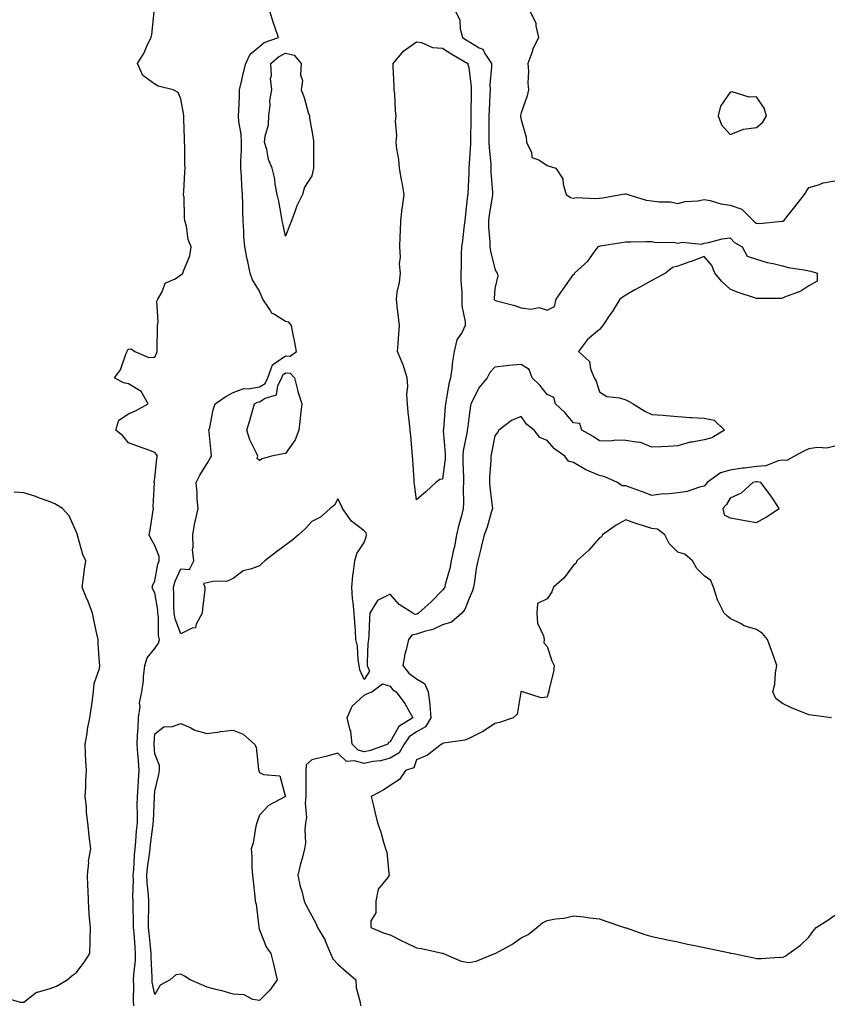
# Model space of a CAD drawing. Units: inches. Extents: x 910403 to 913043, y 7253018 to 7255658.
# Drawn here: x 911286 to 911597, y 7253733 to 7254109 of the extents above; entities that cross this region are included whole.
import ezdxf

# ---------------------------------------------------------------- set-up
doc = ezdxf.new("R2010")
doc.units = ezdxf.units.IN
doc.header["$MEASUREMENT"] = 0
doc.layers.add('Contour_91047253', color=7, linetype='Continuous', true_color=0x47f578)

msp = doc.modelspace()

# ---------------------------------------------------------------- linework, layer by layer
at = {"layer": 'Contour_91047253'}
for points in [[(911330.11, 7253731.92, 3283), (911329.92, 7253733.8, 3283), (911330.1, 7253739.87, 3283), (911329.94, 7253741.92, 3283), (911330.01, 7253743.88, 3283), (911330.66, 7253749.31, 3283), (911330.75, 7253751.92, 3283), (911330.52, 7253754.39, 3283), (911330.14, 7253759.83, 3283), (911329.96, 7253761.92, 3283), (911329.95, 7253763.82, 3283), (911329.81, 7253770.16, 3283), (911329.8, 7253771.92, 3283), (911329.73, 7253773.6, 3283), (911329.91, 7253780.06, 3283), (911329.83, 7253781.92, 3283), (911330.03, 7253783.9, 3283), (911330.36, 7253789.62, 3283), (911330.61, 7253791.92, 3283), (911330.87, 7253794.73, 3283), (911331.11, 7253798.85, 3283), (911331.41, 7253801.92, 3283), (911331.45, 7253805.32, 3283), (911331.38, 7253808.6, 3283), (911331.41, 7253811.92, 3283), (911331.65, 7253815.51, 3283), (911331.84, 7253818.12, 3283), (911332.09, 7253821.92, 3283), (911331.8, 7253825.67, 3283), (911331.56, 7253828.4, 3283), (911331.29, 7253831.92, 3283), (911331.5, 7253835.38, 3283), (911331.68, 7253838.3, 3283), (911331.9, 7253841.92, 3283), (911332.43, 7253846.3, 3283), (911332.28, 7253847.68, 3283), (911333.16, 7253851.92, 3283), (911333.71, 7253856.26, 3283), (911333.79, 7253857.66, 3283), (911334.27, 7253861.92, 3283), (911335.11, 7253864.86, 3283), (911338.05, 7253868.49, 3283), (911339.45, 7253870.51, 3283), (911339.89, 7253871.92, 3283), (911339.53, 7253873.4, 3283), (911339.5, 7253880.47, 3283), (911339.26, 7253881.92, 3283), (911339.18, 7253883.05, 3283), (911338.05, 7253889.72, 3283), (911337.31, 7253891.18, 3283), (911337.02, 7253891.92, 3283), (911337.29, 7253892.68, 3283), (911338.05, 7253894.36, 3283), (911339.27, 7253900.71, 3283), (911339.74, 7253901.92, 3283), (911339.72, 7253903.59, 3283), (911338.05, 7253907.84, 3283), (911336.58, 7253910.46, 3283), (911335.96, 7253911.92, 3283), (911336.34, 7253913.63, 3283), (911337.38, 7253921.26, 3283), (911337.51, 7253921.92, 3283), (911337.41, 7253922.56, 3283), (911337.9, 7253931.77, 3283), (911337.86, 7253931.92, 3283), (911337.81, 7253932.16, 3283), (911338.05, 7253933.37, 3283), (911338.8, 7253941.18, 3283), (911339.08, 7253941.92, 3283), (911338.75, 7253942.61, 3283), (911338.05, 7253943.38, 3283), (911335.75, 7253944.21, 3283), (911331.81, 7253945.69, 3283), (911328.05, 7253947.03, 3283), (911325.82, 7253949.69, 3283), (911323.17, 7253951.92, 3283), (911324.27, 7253955.7, 3283), (911328.05, 7253958.06, 3283), (911330.67, 7253959.3, 3283), (911335.59, 7253961.92, 3283), (911332.81, 7253966.68, 3283), (911328.05, 7253969.55, 3283), (911326.09, 7253969.96, 3283), (911322.67, 7253971.92, 3283), (911325.01, 7253974.97, 3283), (911327.03, 7253980.89, 3283), (911327.51, 7253981.92, 3283), (911327.57, 7253982.4, 3283), (911328.05, 7253982.78, 3283), (911329.04, 7253982.91, 3283), (911330.49, 7253981.92, 3283), (911335.8, 7253979.66, 3283), (911338.05, 7253979.72, 3283), (911338.74, 7253981.23, 3283), (911338.92, 7253981.92, 3283), (911338.94, 7253982.82, 3283), (911339.04, 7253990.93, 3283), (911339.06, 7253991.92, 3283), (911339.35, 7253993.22, 3283), (911338.83, 7254001.15, 3283), (911339.19, 7254001.92, 3283), (911340.83, 7254004.69, 3283), (911341.97, 7254007.99, 3283), (911345.85, 7254009.72, 3283), (911348.05, 7254011.17, 3283), (911348.48, 7254011.49, 3283), (911348.83, 7254011.92, 3283), (911349.12, 7254012.98, 3283), (911351.44, 7254018.53, 3283), (911352.02, 7254021.92, 3283), (911350.83, 7254024.7, 3283), (911350.19, 7254029.78, 3283), (911349.59, 7254031.92, 3283), (911349.4, 7254033.27, 3283), (911349.24, 7254040.73, 3283), (911349.1, 7254041.92, 3283), (911349.18, 7254043.04, 3283), (911349.53, 7254050.44, 3283), (911349.62, 7254051.92, 3283), (911349.5, 7254053.37, 3283), (911349.54, 7254060.43, 3283), (911349.43, 7254061.92, 3283), (911349.41, 7254063.29, 3283), (911349.14, 7254070.83, 3283), (911349.12, 7254071.92, 3283), (911349, 7254072.87, 3283), (911348.05, 7254078.47, 3283), (911346.97, 7254080.84, 3283), (911345.1, 7254081.92, 3283), (911339.41, 7254083.28, 3283), (911338.05, 7254084.02, 3283), (911333.52, 7254087.39, 3283), (911331.48, 7254091.92, 3283), (911333.96, 7254096.01, 3283), (911335.34, 7254099.21, 3283), (911336.67, 7254101.92, 3283), (911336.92, 7254103.04, 3283), (911337.86, 7254111.73, 3283)], [(911452.97, 7254111.92, 3282), (911454.67, 7254108.53, 3282), (911454.8, 7254105.17, 3282), (911455.66, 7254101.92, 3282), (911457.09, 7254100.96, 3282), (911462.01, 7254097.96, 3282), (911463.51, 7254097.38, 3282), (911464.25, 7254095.73, 3282), (911466.72, 7254091.92, 3282), (911466.76, 7254090.63, 3282), (911466.18, 7254083.79, 3282), (911466.22, 7254081.92, 3282), (911466.15, 7254080.03, 3282), (911465.82, 7254074.15, 3282), (911465.75, 7254071.92, 3282), (911465.74, 7254069.62, 3282), (911465.78, 7254064.19, 3282), (911465.78, 7254061.92, 3282), (911465.82, 7254059.69, 3282), (911466.49, 7254053.48, 3282), (911466.52, 7254051.92, 3282), (911466.55, 7254050.43, 3282), (911467.1, 7254042.87, 3282), (911467.12, 7254041.92, 3282), (911466.99, 7254040.86, 3282), (911465.84, 7254034.14, 3282), (911465.58, 7254031.92, 3282), (911465.61, 7254029.48, 3282), (911466.14, 7254023.83, 3282), (911466.16, 7254021.92, 3282), (911466.34, 7254020.21, 3282), (911468.05, 7254013.5, 3282), (911468.53, 7254012.41, 3282), (911468.99, 7254011.92, 3282), (911469.18, 7254010.79, 3282), (911468.05, 7254005.97, 3282), (911467.77, 7254002.19, 3282), (911467.77, 7254001.92, 3282), (911467.85, 7254001.71, 3282), (911468.05, 7254001.51, 3282), (911468.66, 7254001.31, 3282), (911475.69, 7253999.57, 3282), (911478.05, 7253998.64, 3282), (911481.86, 7253998.11, 3282), (911484.93, 7253998.8, 3282), (911488.05, 7253997.74, 3282), (911490.88, 7253999.09, 3282), (911491.48, 7254001.92, 3282), (911494.19, 7254005.78, 3282), (911498.05, 7254011.35, 3282), (911498.45, 7254011.52, 3282), (911498.48, 7254011.92, 3282), (911503.55, 7254016.42, 3282), (911505.97, 7254019.84, 3282), (911507.55, 7254021.92, 3282), (911507.84, 7254022.13, 3282), (911508.05, 7254022.24, 3282), (911508.43, 7254022.3, 3282), (911516.42, 7254023.54, 3282), (911518.05, 7254023.79, 3282), (911519.96, 7254023.83, 3282), (911526.07, 7254023.9, 3282), (911528.05, 7254023.96, 3282), (911529.71, 7254023.58, 3282), (911536.33, 7254023.65, 3282), (911538.05, 7254023.38, 3282), (911539.79, 7254023.66, 3282), (911546.99, 7254022.98, 3282), (911548.05, 7254023.31, 3282), (911549.68, 7254023.55, 3282), (911554.99, 7254024.98, 3282), (911558.05, 7254025.32, 3282), (911559.68, 7254023.54, 3282), (911562.61, 7254021.92, 3282), (911564.45, 7254018.33, 3282), (911568.05, 7254017.18, 3282), (911572.07, 7254015.94, 3282), (911574.46, 7254015.51, 3282), (911578.05, 7254014.61, 3282), (911580.19, 7254014.07, 3282), (911586.99, 7254012.98, 3282), (911588.05, 7254012.75, 3282), (911588.8, 7254012.67, 3282), (911591.22, 7254011.92, 3282), (911591.22, 7254008.75, 3282), (911588.05, 7254007.04, 3282), (911584.97, 7254005, 3282), (911578.78, 7254002.64, 3282), (911578.05, 7254002.31, 3282), (911577.75, 7254002.22, 3282), (911568.35, 7254002.22, 3282), (911568.05, 7254002.16, 3282), (911567.66, 7254002.31, 3282), (911560.68, 7254004.55, 3282), (911558.05, 7254005.69, 3282), (911554.79, 7254008.66, 3282), (911552.18, 7254011.92, 3282), (911550.92, 7254014.78, 3282), (911548.05, 7254018.17, 3282), (911543.47, 7254016.5, 3282), (911542.14, 7254016.01, 3282), (911538.05, 7254014.52, 3282), (911535.97, 7254013.99, 3282), (911533.27, 7254011.92, 3282), (911529.9, 7254010.07, 3282), (911528.05, 7254009.06, 3282), (911523.46, 7254006.51, 3282), (911521.61, 7254005.48, 3282), (911518.05, 7254003.5, 3282), (911517.1, 7254002.88, 3282), (911515.82, 7254001.92, 3282), (911512.85, 7253997.12, 3282), (911512.03, 7253995.9, 3282), (911509.38, 7253991.92, 3282), (911508.79, 7253991.18, 3282), (911508.05, 7253990.38, 3282), (911503.43, 7253986.54, 3282), (911500, 7253981.92, 3282), (911504.26, 7253978.12, 3282), (911504.61, 7253975.36, 3282), (911506.01, 7253971.92, 3282), (911506.72, 7253970.58, 3282), (911508.05, 7253966.51, 3282), (911510.85, 7253964.72, 3282), (911515.75, 7253964.22, 3282), (911518.05, 7253963.47, 3282), (911519.12, 7253962.99, 3282), (911520.9, 7253961.92, 3282), (911525.31, 7253959.18, 3282), (911528.05, 7253957.89, 3282), (911532.41, 7253957.56, 3282), (911533.56, 7253957.44, 3282), (911538.05, 7253957.13, 3282), (911542.87, 7253956.74, 3282), (911543.22, 7253956.74, 3282), (911548.05, 7253956.43, 3282), (911551.86, 7253955.73, 3282), (911555.8, 7253951.92, 3282), (911551.04, 7253948.93, 3282), (911548.05, 7253948.15, 3282), (911543.41, 7253947.28, 3282), (911542.69, 7253947.28, 3282), (911538.05, 7253945.88, 3282), (911534.29, 7253945.69, 3282), (911531.65, 7253945.52, 3282), (911528.05, 7253945.34, 3282), (911523.45, 7253947.32, 3282), (911522.8, 7253947.17, 3282), (911518.05, 7253947.94, 3282), (911514.19, 7253948.06, 3282), (911512.28, 7253947.69, 3282), (911508.05, 7253947.79, 3282), (911505.59, 7253949.46, 3282), (911501.3, 7253951.92, 3282), (911500.52, 7253954.39, 3282), (911498.05, 7253954.63, 3282), (911494.81, 7253958.68, 3282), (911491.27, 7253961.92, 3282), (911490.55, 7253964.42, 3282), (911488.05, 7253965.53, 3282), (911485.24, 7253969.11, 3282), (911482.33, 7253971.92, 3282), (911481.17, 7253975.05, 3282), (911478.05, 7253977, 3282), (911473.42, 7253976.55, 3282), (911472.55, 7253976.41, 3282), (911468.05, 7253975.93, 3282), (911466.08, 7253973.89, 3282), (911465.07, 7253971.92, 3282), (911461.86, 7253968.11, 3282), (911459.92, 7253963.8, 3282), (911458.9, 7253961.92, 3282), (911458.75, 7253961.23, 3282), (911458.05, 7253956.5, 3282), (911457.57, 7253952.4, 3282), (911457.52, 7253951.92, 3282), (911457.48, 7253951.35, 3282), (911455.96, 7253944.01, 3282), (911455.85, 7253941.92, 3282), (911455.78, 7253939.65, 3282), (911456.12, 7253933.85, 3282), (911456.05, 7253931.92, 3282), (911455.99, 7253929.86, 3282), (911456.02, 7253923.95, 3282), (911455.96, 7253921.92, 3282), (911455.25, 7253919.12, 3282), (911454.24, 7253915.74, 3282), (911453.4, 7253911.92, 3282), (911452.56, 7253907.41, 3282), (911452.24, 7253906.11, 3282), (911451.38, 7253901.92, 3282), (911450.89, 7253899.08, 3282), (911449.09, 7253892.96, 3282), (911448.87, 7253891.92, 3282), (911448.6, 7253891.37, 3282), (911448.05, 7253890.75, 3282), (911443.68, 7253886.3, 3282), (911438.87, 7253881.92, 3282), (911438.35, 7253881.63, 3282), (911438.05, 7253881.52, 3282), (911437.56, 7253881.43, 3282), (911436.68, 7253881.92, 3282), (911431.42, 7253885.3, 3282), (911428.05, 7253889.23, 3282), (911423.13, 7253886.84, 3282), (911420.27, 7253881.92, 3282), (911420.07, 7253879.9, 3282), (911419.88, 7253873.75, 3282), (911419.71, 7253871.92, 3282), (911419.54, 7253870.43, 3282), (911419.3, 7253863.17, 3282), (911419.18, 7253861.92, 3282), (911420.13, 7253859.84, 3282), (911418.05, 7253856.62, 3282), (911416.46, 7253860.34, 3282), (911416.23, 7253861.92, 3282), (911415.84, 7253864.13, 3282), (911415.54, 7253869.41, 3282), (911414.94, 7253871.92, 3282), (911414.72, 7253875.25, 3282), (911414.55, 7253878.41, 3282), (911414.31, 7253881.92, 3282), (911413.93, 7253886.04, 3282), (911413.69, 7253887.56, 3282), (911413.33, 7253891.92, 3282), (911413.74, 7253896.23, 3282), (911414.02, 7253897.9, 3282), (911414.47, 7253901.92, 3282), (911415.24, 7253904.73, 3282), (911418.05, 7253908.98, 3282), (911418.83, 7253911.15, 3282), (911419.04, 7253911.92, 3282), (911418.83, 7253912.69, 3282), (911418.05, 7253913.4, 3282), (911413.26, 7253917.13, 3282), (911409.81, 7253921.92, 3282), (911409.3, 7253923.17, 3282), (911408.05, 7253925.67, 3282), (911406.7, 7253923.28, 3282), (911405.07, 7253921.92, 3282), (911401.38, 7253918.6, 3282), (911398.05, 7253916.93, 3282), (911395.69, 7253914.28, 3282), (911393, 7253911.92, 3282), (911390.32, 7253909.65, 3282), (911388.05, 7253907.89, 3282), (911384.6, 7253905.37, 3282), (911380.08, 7253901.92, 3282), (911379, 7253900.96, 3282), (911378.05, 7253900.1, 3282), (911374.98, 7253898.85, 3282), (911371.82, 7253898.15, 3282), (911368.05, 7253895.21, 3282), (911365.73, 7253894.24, 3282), (911360.23, 7253894.1, 3282), (911358.05, 7253893.58, 3282), (911356.63, 7253893.34, 3282), (911357.22, 7253891.92, 3282), (911357.18, 7253891.05, 3282), (911356.29, 7253883.68, 3282), (911356.23, 7253881.92, 3282), (911353.89, 7253877.76, 3282), (911353.67, 7253876.3, 3282), (911352.36, 7253876.23, 3282), (911348.05, 7253874.11, 3282), (911345.88, 7253879.75, 3282), (911345.53, 7253881.92, 3282), (911345.34, 7253884.63, 3282), (911345.4, 7253889.26, 3282), (911345.17, 7253891.92, 3282), (911345.82, 7253894.15, 3282), (911348.05, 7253898.84, 3282), (911351.35, 7253898.63, 3282), (911353, 7253901.92, 3282), (911352.42, 7253906.3, 3282), (911352.79, 7253907.18, 3282), (911352.56, 7253911.92, 3282), (911353.38, 7253916.6, 3282), (911353.67, 7253917.54, 3282), (911354.63, 7253921.92, 3282), (911354.29, 7253925.68, 3282), (911354.26, 7253928.12, 3282), (911353.86, 7253931.92, 3282), (911355.24, 7253934.73, 3282), (911358.05, 7253939.14, 3282), (911359.09, 7253940.88, 3282), (911359.77, 7253941.92, 3282), (911359.56, 7253943.42, 3282), (911358.88, 7253951.1, 3282), (911358.77, 7253951.92, 3282), (911359.06, 7253952.94, 3282), (911360.32, 7253959.65, 3282), (911361.19, 7253961.92, 3282), (911365.28, 7253964.69, 3282), (911368.05, 7253966.24, 3282), (911372.11, 7253967.86, 3282), (911373.76, 7253967.63, 3282), (911378.05, 7253968.39, 3282), (911380.22, 7253969.75, 3282), (911381.33, 7253971.92, 3282), (911383.09, 7253976.88, 3282), (911388.05, 7253980.22, 3282), (911389.86, 7253980.1, 3282), (911392.19, 7253981.92, 3282), (911391.56, 7253985.43, 3282), (911390.89, 7253989.09, 3282), (911390.38, 7253991.92, 3282), (911389.27, 7253993.13, 3282), (911388.05, 7253993.41, 3282), (911383.88, 7253996.08, 3282), (911382.74, 7253996.62, 3282), (911382.06, 7253997.92, 3282), (911379.3, 7254001.92, 3282), (911379.01, 7254002.88, 3282), (911378.05, 7254004.96, 3282), (911375.39, 7254009.26, 3282), (911374.54, 7254011.92, 3282), (911373.58, 7254016.38, 3282), (911373.37, 7254017.23, 3282), (911372.45, 7254021.92, 3282), (911372.15, 7254026.01, 3282), (911372.14, 7254027.83, 3282), (911371.87, 7254031.92, 3282), (911371.69, 7254035.56, 3282), (911371.74, 7254038.23, 3282), (911371.59, 7254041.92, 3282), (911371.32, 7254045.18, 3282), (911371.15, 7254048.82, 3282), (911370.91, 7254051.92, 3282), (911370.93, 7254054.79, 3282), (911371.15, 7254058.81, 3282), (911371.17, 7254061.92, 3282), (911371.09, 7254064.96, 3282), (911370.18, 7254069.79, 3282), (911370.11, 7254071.92, 3282), (911370.14, 7254074.01, 3282), (911370.43, 7254079.54, 3282), (911370.46, 7254081.92, 3282), (911371.21, 7254085.07, 3282), (911371.9, 7254088.07, 3282), (911372.82, 7254091.92, 3282), (911374.47, 7254095.5, 3282), (911378.05, 7254098.42, 3282), (911379.92, 7254100.05, 3282), (911385.41, 7254101.92, 3282), (911383.99, 7254105.98, 3282), (911383.46, 7254107.33, 3282), (911382.04, 7254111.92, 3282)], [(911481.42, 7254111.92, 3283), (911483.65, 7254107.52, 3283), (911483.67, 7254106.3, 3283), (911484.78, 7254101.92, 3283), (911482.58, 7254097.4, 3283), (911482.21, 7254096.09, 3283), (911480.69, 7254091.92, 3283), (911480.93, 7254089.04, 3283), (911480.59, 7254084.46, 3283), (911480.9, 7254081.92, 3283), (911480.42, 7254079.56, 3283), (911478.05, 7254073.11, 3283), (911477.9, 7254072.07, 3283), (911477.88, 7254071.92, 3283), (911477.89, 7254071.76, 3283), (911478.05, 7254070.45, 3283), (911479.96, 7254063.83, 3283), (911480.18, 7254061.92, 3283), (911482.05, 7254057.93, 3283), (911482.21, 7254056.08, 3283), (911484.87, 7254055.1, 3283), (911488.05, 7254052.98, 3283), (911488.83, 7254052.7, 3283), (911491.3, 7254051.92, 3283), (911494.08, 7254047.95, 3283), (911494.13, 7254045.84, 3283), (911495.33, 7254041.92, 3283), (911496.9, 7254040.78, 3283), (911498.05, 7254040.5, 3283), (911499.25, 7254040.72, 3283), (911506.46, 7254040.34, 3283), (911508.05, 7254040.52, 3283), (911509.27, 7254040.7, 3283), (911516.26, 7254041.92, 3283), (911517.78, 7254042.18, 3283), (911518.05, 7254042.18, 3283), (911518.28, 7254042.15, 3283), (911518.92, 7254041.92, 3283), (911525.92, 7254039.79, 3283), (911528.05, 7254039.54, 3283), (911530.85, 7254039.12, 3283), (911535.18, 7254039.06, 3283), (911538.05, 7254038.45, 3283), (911540.74, 7254039.22, 3283), (911545.67, 7254039.54, 3283), (911548.05, 7254040.02, 3283), (911550.39, 7254039.58, 3283), (911554.44, 7254038.32, 3283), (911558.05, 7254037.82, 3283), (911562.42, 7254036.29, 3283), (911566.89, 7254031.92, 3283), (911567.45, 7254031.31, 3283), (911568.05, 7254030.93, 3283), (911569.1, 7254030.87, 3283), (911577.89, 7254031.76, 3283), (911578.05, 7254031.74, 3283), (911578.22, 7254031.75, 3283), (911578.51, 7254031.92, 3283), (911580.2, 7254034.07, 3283), (911582.71, 7254037.26, 3283), (911586.35, 7254041.92, 3283), (911587.06, 7254042.91, 3283), (911588.05, 7254044.64, 3283), (911591.73, 7254045.59, 3283), (911593.56, 7254046.41, 3283), (911598.05, 7254047.09, 3283)], [(911598.05, 7253945.75, 3283), (911594.95, 7253945.02, 3283), (911591.33, 7253945.2, 3283), (911588.05, 7253944.72, 3283), (911586.15, 7253943.82, 3283), (911582.64, 7253941.92, 3283), (911579.62, 7253940.35, 3283), (911578.05, 7253940.47, 3283), (911576.35, 7253940.22, 3283), (911571.67, 7253938.3, 3283), (911568.05, 7253938, 3283), (911563.51, 7253937.39, 3283), (911562.67, 7253937.3, 3283), (911558.05, 7253936.61, 3283), (911554.35, 7253935.62, 3283), (911549.16, 7253931.92, 3283), (911548.72, 7253931.26, 3283), (911548.05, 7253930.53, 3283), (911546.27, 7253930.14, 3283), (911541.54, 7253928.43, 3283), (911538.05, 7253927.9, 3283), (911533.61, 7253927.48, 3283), (911532.45, 7253927.52, 3283), (911528.05, 7253926.96, 3283), (911524.48, 7253928.36, 3283), (911520.11, 7253929.86, 3283), (911518.05, 7253930.61, 3283), (911516.71, 7253930.58, 3283), (911514.96, 7253931.92, 3283), (911510.14, 7253934.01, 3283), (911508.05, 7253934.57, 3283), (911503.52, 7253936.45, 3283), (911502.8, 7253936.68, 3283), (911498.05, 7253939.52, 3283), (911496.23, 7253940.09, 3283), (911494.79, 7253941.92, 3283), (911490.84, 7253944.71, 3283), (911488.05, 7253947.89, 3283), (911485.21, 7253949.08, 3283), (911483.06, 7253951.92, 3283), (911480.23, 7253954.1, 3283), (911478.05, 7253957.12, 3283), (911474.37, 7253955.59, 3283), (911469.62, 7253951.92, 3283), (911469.04, 7253950.93, 3283), (911468.05, 7253949.71, 3283), (911466.79, 7253943.18, 3283), (911466.45, 7253941.92, 3283), (911466.47, 7253940.34, 3283), (911466.03, 7253933.94, 3283), (911466.05, 7253931.92, 3283), (911466.17, 7253930.04, 3283), (911467.02, 7253922.95, 3283), (911467.09, 7253921.92, 3283), (911466.61, 7253920.47, 3283), (911465.14, 7253914.83, 3283), (911463.92, 7253911.92, 3283), (911462.82, 7253907.14, 3283), (911462.65, 7253906.52, 3283), (911461.51, 7253901.92, 3283), (911460.94, 7253899.04, 3283), (911460.23, 7253894.11, 3283), (911459.84, 7253891.92, 3283), (911459.52, 7253890.45, 3283), (911458.05, 7253887.34, 3283), (911456.63, 7253883.34, 3283), (911455.45, 7253881.92, 3283), (911451.47, 7253878.49, 3283), (911448.05, 7253877.51, 3283), (911444.28, 7253875.69, 3283), (911441.1, 7253874.97, 3283), (911438.05, 7253873.93, 3283), (911436.35, 7253873.62, 3283), (911434.98, 7253871.92, 3283), (911434.11, 7253867.98, 3283), (911433.63, 7253866.34, 3283), (911432.83, 7253861.92, 3283), (911435.19, 7253859.06, 3283), (911438.05, 7253856.92, 3283), (911441.21, 7253855.08, 3283), (911442.57, 7253851.92, 3283), (911443.14, 7253847.01, 3283), (911443.13, 7253846.84, 3283), (911443.55, 7253841.92, 3283), (911441.48, 7253838.49, 3283), (911438.05, 7253836.66, 3283), (911435.31, 7253834.66, 3283), (911433.42, 7253831.92, 3283), (911431.42, 7253828.55, 3283), (911428.05, 7253826.59, 3283), (911424.36, 7253825.6, 3283), (911421.4, 7253825.27, 3283), (911418.05, 7253824.58, 3283), (911414.37, 7253825.6, 3283), (911411.39, 7253825.26, 3283), (911408.05, 7253828.44, 3283), (911403.39, 7253827.26, 3283), (911402.86, 7253827.12, 3283), (911398.05, 7253825.98, 3283), (911395.98, 7253823.99, 3283), (911395.76, 7253821.92, 3283), (911395.78, 7253819.65, 3283), (911395.78, 7253814.19, 3283), (911395.8, 7253811.92, 3283), (911395.48, 7253809.34, 3283), (911396.11, 7253803.86, 3283), (911395.67, 7253801.92, 3283), (911395.36, 7253799.23, 3283), (911395.72, 7253794.25, 3283), (911395.31, 7253791.92, 3283), (911394.37, 7253788.24, 3283), (911393.74, 7253786.23, 3283), (911392.8, 7253781.92, 3283), (911393.69, 7253777.56, 3283), (911394.26, 7253775.71, 3283), (911395.18, 7253771.92, 3283), (911396.11, 7253769.99, 3283), (911398.05, 7253766.27, 3283), (911399.62, 7253763.49, 3283), (911400.21, 7253761.92, 3283), (911403.13, 7253757, 3283), (911403.21, 7253756.76, 3283), (911405.26, 7253751.92, 3283), (911406.09, 7253749.96, 3283), (911408.05, 7253747.9, 3283), (911411.21, 7253745.08, 3283), (911414.95, 7253741.92, 3283), (911415.02, 7253738.88, 3283), (911416.61, 7253733.36, 3283), (911416.66, 7253731.92, 3283)], [(911281.11, 7253734.98, 3284), (911286.57, 7253733.4, 3284), (911288.05, 7253733.38, 3284), (911292.83, 7253737.14, 3284), (911293.28, 7253737.14, 3284), (911298.05, 7253738.62, 3284), (911300.45, 7253739.52, 3284), (911304.53, 7253741.92, 3284), (911306.44, 7253743.52, 3284), (911308.05, 7253744.58, 3284), (911311.24, 7253748.73, 3284), (911313.28, 7253751.92, 3284), (911313.39, 7253756.58, 3284), (911313.37, 7253757.24, 3284), (911313.46, 7253761.92, 3284), (911313.03, 7253766.9, 3284), (911313.03, 7253766.94, 3284), (911312.68, 7253771.92, 3284), (911312.58, 7253776.45, 3284), (911312.42, 7253777.55, 3284), (911312.28, 7253781.92, 3284), (911312.8, 7253786.67, 3284), (911312.73, 7253787.23, 3284), (911313.58, 7253791.92, 3284), (911312.93, 7253796.8, 3284), (911312.95, 7253797.03, 3284), (911312.5, 7253801.92, 3284), (911311.95, 7253805.82, 3284), (911311.93, 7253808.03, 3284), (911311.5, 7253811.92, 3284), (911311.71, 7253815.58, 3284), (911311.67, 7253818.3, 3284), (911311.92, 7253821.92, 3284), (911311.71, 7253825.58, 3284), (911311.64, 7253828.33, 3284), (911311.44, 7253831.92, 3284), (911312.17, 7253836.04, 3284), (911312.36, 7253837.61, 3284), (911313.24, 7253841.92, 3284), (911313.82, 7253846.15, 3284), (911314.08, 7253847.96, 3284), (911314.63, 7253851.92, 3284), (911314.88, 7253855.08, 3284), (911316.9, 7253860.78, 3284), (911317.05, 7253861.92, 3284), (911316.99, 7253862.98, 3284), (911316.47, 7253870.35, 3284), (911316.38, 7253871.92, 3284), (911315.96, 7253874.02, 3284), (911314.92, 7253878.8, 3284), (911314.31, 7253881.92, 3284), (911312.55, 7253886.42, 3284), (911311.87, 7253888.09, 3284), (911310.35, 7253891.92, 3284), (911310.75, 7253894.62, 3284), (911311.2, 7253898.77, 3284), (911311.71, 7253901.92, 3284), (911310.52, 7253904.39, 3284), (911308.68, 7253911.29, 3284), (911308.46, 7253911.92, 3284), (911308.44, 7253912.3, 3284), (911308.05, 7253913.13, 3284), (911305.28, 7253919.15, 3284), (911302.77, 7253921.92, 3284), (911299.89, 7253923.76, 3284), (911298.05, 7253924.52, 3284), (911294.05, 7253925.92, 3284), (911292.62, 7253926.49, 3284), (911288.05, 7253927.88, 3284), (911284.34, 7253928.21, 3284)], [(911596.67, 7253841.92, 3284), (911589.12, 7253842.99, 3284), (911588.05, 7253843.14, 3284), (911585.95, 7253844.02, 3284), (911581.75, 7253845.62, 3284), (911578.05, 7253847.42, 3284), (911575.44, 7253849.31, 3284), (911574.33, 7253851.92, 3284), (911575.08, 7253854.89, 3284), (911575.32, 7253859.19, 3284), (911575.82, 7253861.92, 3284), (911574.63, 7253865.34, 3284), (911573.83, 7253867.7, 3284), (911572.29, 7253871.92, 3284), (911570.38, 7253874.25, 3284), (911568.05, 7253875.77, 3284), (911563.28, 7253877.15, 3284), (911562, 7253877.96, 3284), (911558.05, 7253879.97, 3284), (911556.98, 7253880.85, 3284), (911555.72, 7253881.92, 3284), (911553.43, 7253886.54, 3284), (911553.14, 7253887.01, 3284), (911551.65, 7253891.92, 3284), (911550.56, 7253894.44, 3284), (911548.05, 7253896.22, 3284), (911545.19, 7253899.07, 3284), (911543.57, 7253901.92, 3284), (911540.64, 7253904.51, 3284), (911538.05, 7253905.24, 3284), (911534.69, 7253908.56, 3284), (911533.08, 7253911.92, 3284), (911530.2, 7253914.08, 3284), (911528.05, 7253914.32, 3284), (911524.51, 7253915.46, 3284), (911522.26, 7253916.13, 3284), (911518.05, 7253917.6, 3284), (911514.39, 7253915.58, 3284), (911509.23, 7253911.92, 3284), (911508.82, 7253911.15, 3284), (911508.05, 7253910.72, 3284), (911503.99, 7253905.98, 3284), (911499.35, 7253901.92, 3284), (911498.98, 7253900.99, 3284), (911498.05, 7253900.26, 3284), (911494.53, 7253895.44, 3284), (911490.47, 7253891.92, 3284), (911489.88, 7253890.09, 3284), (911488.05, 7253887.49, 3284), (911484.33, 7253885.64, 3284), (911484.03, 7253881.92, 3284), (911484.32, 7253878.19, 3284), (911486.64, 7253873.34, 3284), (911486.88, 7253871.92, 3284), (911486.82, 7253870.69, 3284), (911488.05, 7253869.28, 3284), (911489.88, 7253863.75, 3284), (911490.73, 7253861.92, 3284), (911490.47, 7253859.5, 3284), (911488.73, 7253852.6, 3284), (911488.64, 7253851.92, 3284), (911488.47, 7253851.49, 3284), (911488.05, 7253849.86, 3284), (911485.72, 7253849.6, 3284), (911478.61, 7253851.92, 3284), (911478.14, 7253852.01, 3284), (911478.05, 7253852.02, 3284), (911478.03, 7253851.94, 3284), (911478.01, 7253851.92, 3284), (911477.97, 7253851.84, 3284), (911476.55, 7253843.42, 3284), (911475, 7253841.92, 3284), (911469.83, 7253840.14, 3284), (911468.05, 7253839.86, 3284), (911463.29, 7253836.68, 3284), (911462.42, 7253836.29, 3284), (911458.05, 7253834.05, 3284), (911456.52, 7253833.45, 3284), (911448.45, 7253832.31, 3284), (911448.05, 7253832.21, 3284), (911447.99, 7253831.99, 3284), (911447.65, 7253831.92, 3284), (911442.26, 7253827.71, 3284), (911438.05, 7253825.88, 3284), (911437.12, 7253822.85, 3284), (911433.92, 7253821.92, 3284), (911431.57, 7253818.4, 3284), (911428.05, 7253816.07, 3284), (911425.55, 7253814.42, 3284), (911420.8, 7253811.92, 3284), (911421.66, 7253808.31, 3284), (911422.2, 7253806.07, 3284), (911423.18, 7253801.92, 3284), (911424.44, 7253798.31, 3284), (911425.51, 7253794.46, 3284), (911426.31, 7253791.92, 3284), (911426.75, 7253790.61, 3284), (911427.51, 7253782.46, 3284), (911427.64, 7253781.92, 3284), (911426.96, 7253780.84, 3284), (911423.45, 7253776.52, 3284), (911422.52, 7253771.92, 3284), (911422.53, 7253767.44, 3284), (911420.58, 7253764.45, 3284), (911420.6, 7253761.92, 3284), (911425.79, 7253759.66, 3284), (911428.05, 7253759.11, 3284), (911432.74, 7253756.61, 3284), (911433.87, 7253756.1, 3284), (911438.05, 7253754.11, 3284), (911439.97, 7253753.84, 3284), (911447.93, 7253752.05, 3284), (911448.05, 7253752.03, 3284), (911448.15, 7253752.02, 3284), (911448.38, 7253751.92, 3284), (911455.2, 7253749.07, 3284), (911458.05, 7253748.56, 3284), (911460.9, 7253749.07, 3284), (911468, 7253751.92, 3284), (911468.05, 7253751.95, 3284), (911468.11, 7253751.99, 3284), (911474.54, 7253755.43, 3284), (911478.05, 7253757.89, 3284), (911480.81, 7253759.17, 3284), (911484.12, 7253761.92, 3284), (911486.31, 7253763.67, 3284), (911488.05, 7253764.55, 3284), (911491.27, 7253765.13, 3284), (911494.48, 7253765.49, 3284), (911498.05, 7253766.27, 3284), (911502.02, 7253765.89, 3284), (911504.37, 7253765.6, 3284), (911508.05, 7253765.22, 3284), (911510.47, 7253764.34, 3284), (911517.64, 7253761.92, 3284), (911517.93, 7253761.8, 3284), (911518.05, 7253761.77, 3284), (911518.26, 7253761.71, 3284), (911525.34, 7253759.21, 3284), (911528.05, 7253758.46, 3284), (911532.42, 7253757.55, 3284), (911533.42, 7253757.29, 3284), (911538.05, 7253756.43, 3284), (911541.7, 7253755.57, 3284), (911545.06, 7253754.92, 3284), (911548.05, 7253754.25, 3284), (911549.97, 7253753.84, 3284), (911557.8, 7253752.17, 3284), (911558.05, 7253752.13, 3284), (911558.24, 7253752.11, 3284), (911559.27, 7253751.92, 3284), (911566.57, 7253750.45, 3284), (911568.05, 7253750.06, 3284), (911569.99, 7253749.98, 3284), (911576.67, 7253750.54, 3284), (911578.05, 7253750.47, 3284), (911579.06, 7253750.91, 3284), (911580.47, 7253751.92, 3284), (911584.87, 7253755.1, 3284), (911588.05, 7253758.17, 3284), (911589.61, 7253760.36, 3284), (911590.84, 7253761.92, 3284), (911595.27, 7253764.7, 3284), (911598.05, 7253766.58, 3284)]]:
    msp.add_polyline3d(points, dxfattribs=at)
for points in [[(911438.05, 7253925.31, 3281), (911437.29, 7253931.17, 3281), (911437.23, 7253931.92, 3281), (911437.19, 7253932.78, 3281), (911436.68, 7253940.55, 3281), (911436.6, 7253941.92, 3281), (911436.45, 7253943.52, 3281), (911435.88, 7253949.74, 3281), (911435.67, 7253951.92, 3281), (911435.41, 7253954.56, 3281), (911434.89, 7253958.77, 3281), (911434.61, 7253961.92, 3281), (911434.42, 7253965.55, 3281), (911434.8, 7253968.67, 3281), (911434.55, 7253971.92, 3281), (911432.97, 7253976.84, 3281), (911432.81, 7253977.15, 3281), (911430.83, 7253981.92, 3281), (911431.06, 7253984.93, 3281), (911431.32, 7253988.65, 3281), (911431.57, 7253991.92, 3281), (911431.22, 7253995.08, 3281), (911430.73, 7253999.23, 3281), (911430.44, 7254001.92, 3281), (911430.73, 7254004.61, 3281), (911431.64, 7254008.33, 3281), (911431.93, 7254011.92, 3281), (911431.62, 7254015.49, 3281), (911431.95, 7254018.02, 3281), (911431.72, 7254021.92, 3281), (911431.88, 7254025.75, 3281), (911431.94, 7254028.03, 3281), (911432.11, 7254031.92, 3281), (911432.67, 7254036.54, 3281), (911432.72, 7254037.25, 3281), (911433.37, 7254041.92, 3281), (911432.61, 7254046.48, 3281), (911432.4, 7254047.57, 3281), (911431.64, 7254051.92, 3281), (911431.37, 7254055.24, 3281), (911430.6, 7254059.37, 3281), (911430.35, 7254061.92, 3281), (911430.53, 7254064.4, 3281), (911430.07, 7254069.9, 3281), (911430.27, 7254071.92, 3281), (911430.03, 7254073.9, 3281), (911429.76, 7254080.21, 3281), (911429.58, 7254081.92, 3281), (911429.54, 7254083.41, 3281), (911429.24, 7254090.73, 3281), (911429.21, 7254091.92, 3281), (911433.22, 7254096.75, 3281), (911438.05, 7254100.19, 3281), (911440.02, 7254099.96, 3281), (911444.17, 7254098.04, 3281), (911448.05, 7254097.84, 3281), (911451.62, 7254095.49, 3281), (911457.68, 7254091.92, 3281), (911457.75, 7254091.62, 3281), (911458.05, 7254090.42, 3281), (911459.02, 7254082.89, 3281), (911459.04, 7254081.92, 3281), (911459, 7254080.97, 3281), (911458.85, 7254072.71, 3281), (911458.82, 7254071.92, 3281), (911458.82, 7254071.16, 3281), (911458.73, 7254062.6, 3281), (911458.73, 7254061.92, 3281), (911458.74, 7254061.23, 3281), (911458.09, 7254051.97, 3281), (911458.1, 7254051.92, 3281), (911458.1, 7254051.87, 3281), (911458.05, 7254050.06, 3281), (911457.71, 7254042.26, 3281), (911457.67, 7254041.92, 3281), (911457.63, 7254041.51, 3281), (911456.7, 7254033.28, 3281), (911456.6, 7254031.92, 3281), (911456.36, 7254030.23, 3281), (911455.64, 7254024.33, 3281), (911455.28, 7254021.92, 3281), (911455.22, 7254019.09, 3281), (911455.14, 7254014.82, 3281), (911455.09, 7254011.92, 3281), (911455.09, 7254008.96, 3281), (911455.37, 7254004.6, 3281), (911455.37, 7254001.92, 3281), (911455.45, 7253999.32, 3281), (911456.69, 7253993.29, 3281), (911456.75, 7253991.92, 3281), (911455.51, 7253989.38, 3281), (911453.54, 7253986.43, 3281), (911452.5, 7253981.92, 3281), (911451.9, 7253978.06, 3281), (911451.55, 7253975.43, 3281), (911451.03, 7253971.92, 3281), (911450.44, 7253969.54, 3281), (911449.5, 7253963.37, 3281), (911449.19, 7253961.92, 3281), (911449.09, 7253960.88, 3281), (911448.38, 7253952.25, 3281), (911448.35, 7253951.92, 3281), (911448.33, 7253951.65, 3281), (911449.1, 7253942.97, 3281), (911449.05, 7253941.92, 3281), (911449.02, 7253940.95, 3281), (911448.05, 7253933.15, 3281), (911446.96, 7253933.01, 3281), (911445.49, 7253931.92, 3281), (911441.7, 7253928.27, 3281)], [(911388.05, 7254025.95, 3281), (911387.03, 7254030.9, 3281), (911386.79, 7254031.92, 3281), (911386.45, 7254033.52, 3281), (911385.45, 7254039.32, 3281), (911384.85, 7254041.92, 3281), (911384.12, 7254045.86, 3281), (911384, 7254047.87, 3281), (911382.96, 7254051.92, 3281), (911381.48, 7254055.35, 3281), (911380.89, 7254059.08, 3281), (911380.06, 7254061.92, 3281), (911380.29, 7254064.16, 3281), (911381.47, 7254068.5, 3281), (911381.71, 7254071.92, 3281), (911382.17, 7254076.04, 3281), (911382.09, 7254077.88, 3281), (911382.74, 7254081.92, 3281), (911382.31, 7254086.18, 3281), (911382.68, 7254087.29, 3281), (911382.48, 7254091.92, 3281), (911385.4, 7254094.57, 3281), (911388.05, 7254095.86, 3281), (911391.3, 7254095.16, 3281), (911394.04, 7254091.92, 3281), (911393.8, 7254087.67, 3281), (911394.55, 7254085.42, 3281), (911394.07, 7254081.92, 3281), (911395.13, 7254078.99, 3281), (911396.74, 7254073.23, 3281), (911397.16, 7254071.92, 3281), (911397.17, 7254071.04, 3281), (911398.05, 7254066.27, 3281), (911398.68, 7254062.55, 3281), (911398.73, 7254061.92, 3281), (911398.73, 7254061.24, 3281), (911398.7, 7254052.57, 3281), (911398.71, 7254051.92, 3281), (911398.63, 7254051.34, 3281), (911398.05, 7254049.05, 3281), (911395.3, 7254044.67, 3281), (911394.47, 7254041.92, 3281), (911392.39, 7254037.58, 3281), (911391.75, 7254035.62, 3281), (911390.31, 7254031.92, 3281), (911389.65, 7254030.32, 3281)], [(911568.05, 7254067.51, 3284), (911570.48, 7254069.49, 3284), (911571.83, 7254071.92, 3284), (911570.99, 7254074.86, 3284), (911568.05, 7254079.27, 3284), (911565.23, 7254079.1, 3284), (911558.79, 7254081.18, 3284), (911558.05, 7254081.07, 3284), (911554.28, 7254075.7, 3284), (911553.41, 7254071.92, 3284), (911554.62, 7254068.49, 3284), (911558.05, 7254064.9, 3284), (911562.86, 7254066.72, 3284), (911563.08, 7254066.88, 3284)], [(911378.05, 7253940.34, 3281), (911377.24, 7253941.11, 3281), (911377.39, 7253941.92, 3281), (911376.94, 7253943.03, 3281), (911374.35, 7253948.22, 3281), (911373.27, 7253951.92, 3281), (911374.45, 7253955.52, 3281), (911375.46, 7253959.33, 3281), (911376.23, 7253961.92, 3281), (911377.35, 7253962.62, 3281), (911378.05, 7253962.75, 3281), (911380.24, 7253964.11, 3281), (911384.53, 7253965.44, 3281), (911385.06, 7253968.93, 3281), (911386.59, 7253971.92, 3281), (911386.97, 7253973, 3281), (911388.05, 7253973.73, 3281), (911389.75, 7253973.62, 3281), (911391.42, 7253971.92, 3281), (911392.66, 7253967.31, 3281), (911392.8, 7253966.67, 3281), (911394.28, 7253961.92, 3281), (911393.81, 7253957.68, 3281), (911393.69, 7253956.29, 3281), (911393.17, 7253951.92, 3281), (911391.78, 7253948.19, 3281), (911388.05, 7253942.96, 3281), (911387.1, 7253942.87, 3281), (911382.71, 7253941.92, 3281), (911379.06, 7253940.91, 3281)], [(911568.05, 7253916.61, 3284), (911571.51, 7253918.46, 3284), (911576.74, 7253921.92, 3284), (911574.13, 7253925.85, 3284), (911573.28, 7253927.15, 3284), (911569.72, 7253931.92, 3284), (911568.33, 7253932.2, 3284), (911568.05, 7253932.18, 3284), (911567.82, 7253932.14, 3284), (911566.6, 7253931.92, 3284), (911562.21, 7253927.77, 3284), (911558.05, 7253925.89, 3284), (911556.54, 7253923.42, 3284), (911555.16, 7253921.92, 3284), (911555.66, 7253919.53, 3284), (911558.05, 7253918.38, 3284), (911562.35, 7253917.62, 3284), (911563.54, 7253917.41, 3284)], [(911418.05, 7253829.01, 3282), (911415.77, 7253829.64, 3282), (911413.46, 7253831.92, 3282), (911412.96, 7253836.83, 3282), (911412.73, 7253837.24, 3282), (911411.55, 7253841.92, 3282), (911413.53, 7253846.44, 3282), (911418.05, 7253850.59, 3282), (911418.91, 7253851.06, 3282), (911420.98, 7253851.92, 3282), (911425.04, 7253854.93, 3282), (911428.05, 7253854.05, 3282), (911428.98, 7253852.85, 3282), (911430.35, 7253851.92, 3282), (911433.6, 7253847.47, 3282), (911434.85, 7253845.11, 3282), (911436.71, 7253841.92, 3282), (911431.33, 7253838.65, 3282), (911428.05, 7253832.8, 3282), (911427.39, 7253832.58, 3282), (911427.2, 7253831.92, 3282), (911420.46, 7253829.52, 3282)], [(911378.05, 7253733.93, 3282), (911375.56, 7253734.41, 3282), (911372.22, 7253736.09, 3282), (911368.05, 7253736.44, 3282), (911363.81, 7253737.68, 3282), (911361.87, 7253738.1, 3282), (911358.05, 7253739.09, 3282), (911356.09, 7253739.96, 3282), (911351.6, 7253741.92, 3282), (911349.41, 7253743.28, 3282), (911348.05, 7253744.01, 3282), (911346.13, 7253743.83, 3282), (911343.98, 7253741.92, 3282), (911340.14, 7253739.83, 3282), (911338.05, 7253736.25, 3282), (911337.08, 7253740.95, 3282), (911337.01, 7253741.92, 3282), (911337.04, 7253742.93, 3282), (911336.68, 7253750.55, 3282), (911336.73, 7253751.92, 3282), (911336.59, 7253753.38, 3282), (911335.89, 7253759.75, 3282), (911335.7, 7253761.92, 3282), (911335.69, 7253764.28, 3282), (911335.75, 7253769.63, 3282), (911335.74, 7253771.92, 3282), (911335.63, 7253774.33, 3282), (911335.13, 7253779, 3282), (911335.02, 7253781.92, 3282), (911335.29, 7253784.68, 3282), (911336.08, 7253789.95, 3282), (911336.3, 7253791.92, 3282), (911336.44, 7253793.53, 3282), (911337.44, 7253801.31, 3282), (911337.5, 7253801.92, 3282), (911337.51, 7253802.46, 3282), (911337.93, 7253811.8, 3282), (911337.94, 7253811.92, 3282), (911337.94, 7253812.03, 3282), (911338.05, 7253814.01, 3282), (911339.58, 7253820.39, 3282), (911339.81, 7253821.92, 3282), (911339.87, 7253823.75, 3282), (911338.05, 7253828.21, 3282), (911337.81, 7253831.69, 3282), (911337.8, 7253831.92, 3282), (911337.81, 7253832.16, 3282), (911338.05, 7253835.89, 3282), (911341.47, 7253838.5, 3282), (911344.84, 7253838.71, 3282), (911348.05, 7253839.76, 3282), (911351.86, 7253838.1, 3282), (911353.39, 7253837.25, 3282), (911358.05, 7253835.93, 3282), (911362.81, 7253836.68, 3282), (911363.15, 7253836.82, 3282), (911368.05, 7253837.22, 3282), (911371.89, 7253835.76, 3282), (911376.12, 7253831.92, 3282), (911376.85, 7253830.72, 3282), (911377.76, 7253822.2, 3282), (911377.85, 7253821.92, 3282), (911377.89, 7253821.76, 3282), (911378.05, 7253821.12, 3282), (911379.62, 7253820.35, 3282), (911385.92, 7253819.79, 3282), (911387.85, 7253812.12, 3282), (911387.97, 7253811.92, 3282), (911381.47, 7253808.5, 3282), (911378.05, 7253804.83, 3282), (911377.33, 7253802.64, 3282), (911377.07, 7253801.92, 3282), (911376.73, 7253800.6, 3282), (911375.71, 7253794.26, 3282), (911374.92, 7253791.92, 3282), (911375.16, 7253789.03, 3282), (911375.18, 7253784.79, 3282), (911375.39, 7253781.92, 3282), (911375.69, 7253779.56, 3282), (911376.25, 7253773.72, 3282), (911376.47, 7253771.92, 3282), (911376.85, 7253770.73, 3282), (911377.87, 7253762.1, 3282), (911377.92, 7253761.92, 3282), (911377.89, 7253761.75, 3282), (911378.05, 7253761, 3282), (911380.6, 7253754.47, 3282), (911382.48, 7253751.92, 3282), (911383.54, 7253747.41, 3282), (911383.82, 7253746.15, 3282), (911384.79, 7253741.92, 3282), (911382.03, 7253737.94, 3282)]]:
    msp.add_polyline3d(points, close=True, dxfattribs=at)

doc.saveas('drawing.dxf')
